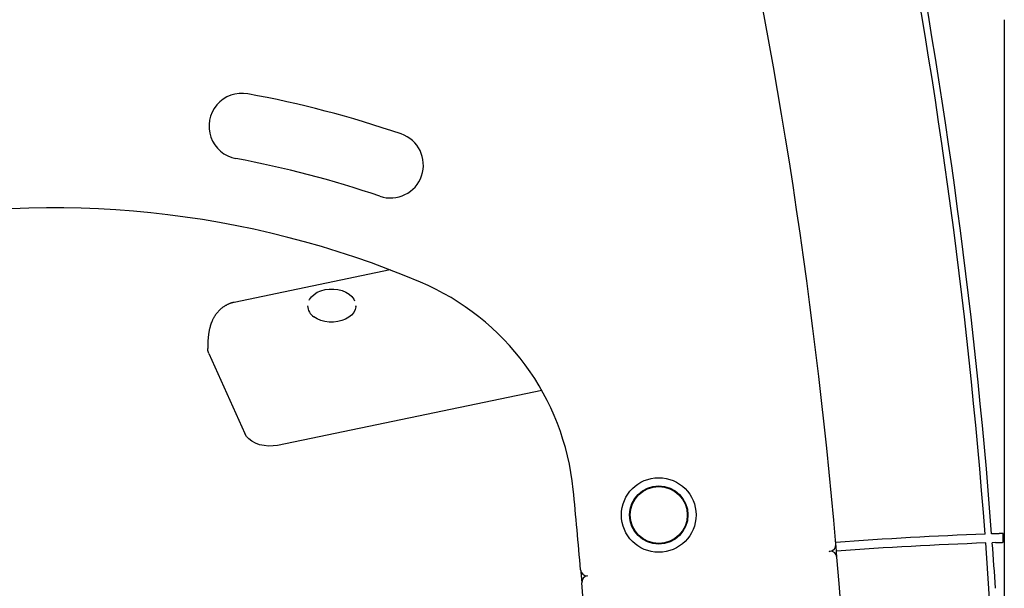
# Model space of a CAD drawing. Extents: x -3572 to 9519, y -2921 to 3364.
# Drawn here: x 6068 to 6517, y 406 to 665 of the extents above; entities that cross this region are included whole.
import ezdxf

# ---------------------------------------------------------------- set-up
doc = ezdxf.new("R2010")
doc.units = 0

msp = doc.modelspace()

# ---------------------------------------------------------------- linework, layer by layer
at = {"color": 7, "linetype": 'Continuous'}
for p, q in [((6516.6, 665.11), (6516.6, 195.99)), ((6236.67, 551.03), (6165.54, 536.25)), ((6199.02, 534.71), (6199.02, 534.34)), ((6221.02, 534.34), (6221.02, 534.71)), ((6154.02, 512.91), (6170.39, 476.5)), ((6305.8, 496.11), (6185.38, 471.08)), ((6516.06, 426.87), (6516.06, 430.88)), ((6512.6, 426.76), (6511.13, 426.7)), ((6436.71, 422.76), (6437.11, 422.79))]:
    msp.add_line(p, q, dxfattribs=at)
for points in [[(6199.72, 537.19), (6199.93, 537.6), (6200.8, 538.82), (6201.99, 539.91), (6203.45, 540.83), (6205.13, 541.55), (6206.98, 542.05), (6208.94, 542.31), (6210.93, 542.32), (6212.89, 542.08), (6214.75, 541.6), (6216.45, 540.9), (6217.93, 540), (6219.14, 538.92), (6220.05, 537.72), (6220.42, 536.95)], [(6165.55, 536.24), (6165.45, 536.23), (6165.35, 536.21), (6165.25, 536.2), (6165.14, 536.18), (6165.03, 536.16), (6164.92, 536.13), (6164.79, 536.11), (6164.66, 536.07), (6164.53, 536.03), (6164.38, 535.99), (6164.23, 535.94), (6164.07, 535.88), (6163.9, 535.82), (6163.72, 535.75), (6163.53, 535.67), (6163.34, 535.6), (6163.14, 535.51), (6162.94, 535.42), (6162.73, 535.33), (6162.52, 535.23), (6162.3, 535.12), (6162.09, 535.01), (6161.87, 534.9), (6161.66, 534.78), (6161.45, 534.66), (6161.24, 534.54), (6161.04, 534.41), (6160.84, 534.28), (6160.64, 534.15), (6160.45, 534.01), (6160.26, 533.87), (6160.07, 533.73), (6159.89, 533.58), (6159.71, 533.43), (6159.53, 533.28), (6159.35, 533.13), (6159.18, 532.98), (6159.01, 532.82), (6158.85, 532.66), (6158.69, 532.5), (6158.53, 532.34), (6158.37, 532.17), (6158.22, 532), (6158.07, 531.84), (6157.92, 531.67), (6157.78, 531.49), (6157.64, 531.32), (6157.5, 531.14), (6157.37, 530.97), (6157.24, 530.79), (6157.11, 530.61), (6156.98, 530.42), (6156.86, 530.24), (6156.74, 530.05), (6156.62, 529.87), (6156.51, 529.68), (6156.39, 529.49), (6156.28, 529.3), (6156.18, 529.1), (6156.07, 528.91), (6155.97, 528.71), (6155.87, 528.51), (6155.77, 528.31), (6155.68, 528.11), (6155.59, 527.91), (6155.5, 527.7), (6155.41, 527.49), (6155.32, 527.28), (6155.24, 527.07), (6155.16, 526.85), (6155.08, 526.63), (6155, 526.41), (6154.92, 526.19), (6154.85, 525.96), (6154.77, 525.73), (6154.7, 525.49), (6154.63, 525.25), (6154.56, 525), (6154.5, 524.75), (6154.43, 524.5), (6154.37, 524.24), (6154.31, 523.98), (6154.25, 523.71), (6154.19, 523.43), (6154.14, 523.15), (6154.08, 522.87), (6154.03, 522.58), (6153.98, 522.28), (6153.94, 521.98), (6153.89, 521.68), (6153.85, 521.38), (6153.81, 521.07), (6153.78, 520.76), (6153.74, 520.45), (6153.71, 520.14), (6153.68, 519.83), (6153.65, 519.52), (6153.63, 519.22), (6153.61, 518.92), (6153.59, 518.62), (6153.57, 518.32), (6153.56, 518.03), (6153.54, 517.74), (6153.53, 517.45), (6153.52, 517.17), (6153.52, 516.9), (6153.51, 516.62), (6153.51, 516.35), (6153.5, 516.09), (6153.5, 515.82), (6153.5, 515.56), (6153.5, 515.29)], [(6221.02, 534.71), (6221, 534.26), (6220.71, 532.93), (6220.07, 531.67), (6219.11, 530.49), (6217.85, 529.46), (6216.35, 528.59), (6214.64, 527.92), (6212.78, 527.47), (6210.84, 527.25), (6208.87, 527.27), (6206.93, 527.53), (6205.1, 528.02), (6203.42, 528.73), (6201.95, 529.63)], [(6154.02, 512.91), (6153.59, 514.3), (6153.5, 515.29)], [(6185.38, 471.08), (6183.33, 470.79), (6181.24, 470.74), (6179.17, 470.94), (6177.18, 471.38), (6175.33, 472.04), (6173.68, 472.92), (6172.28, 473.98), (6171.18, 475.18), (6170.39, 476.5)], [(6516.06, 430.88), (6515.96, 430.87), (6515.86, 430.87), (6515.76, 430.87), (6515.66, 430.86), (6515.55, 430.86), (6515.44, 430.86), (6515.32, 430.85), (6515.2, 430.85), (6515.07, 430.84), (6514.93, 430.84), (6514.79, 430.83), (6514.64, 430.83), (6514.49, 430.82), (6514.33, 430.82), (6514.17, 430.81), (6514, 430.81), (6513.83, 430.8), (6513.66, 430.79), (6513.49, 430.79), (6513.31, 430.78), (6513.14, 430.78), (6512.96, 430.77), (6512.78, 430.76), (6512.6, 430.76)], [(6512.6, 430.76), (6512.38, 430.75), (6512.16, 430.74), (6511.5, 430.72), (6511.28, 430.71), (6511.05, 430.7), (6510.83, 430.7)], [(6512.6, 426.76), (6512.77, 426.76), (6512.93, 426.77), (6513.1, 426.77), (6513.27, 426.78), (6513.44, 426.78), (6513.6, 426.79), (6513.77, 426.8), (6513.93, 426.8), (6514.09, 426.81), (6514.25, 426.81), (6514.41, 426.82), (6514.56, 426.82), (6514.71, 426.83), (6514.86, 426.83), (6515, 426.84), (6515.14, 426.84), (6515.27, 426.85), (6515.39, 426.85), (6515.51, 426.86), (6515.63, 426.86), (6515.74, 426.86), (6515.85, 426.87), (6515.95, 426.87), (6516.06, 426.87)], [(6440.32, 420.05), (6439.89, 425.04), (6439.81, 426.03)], [(6323.64, 413.49), (6323.65, 413.36), (6324.06, 408.38)]]:
    msp.add_lwpolyline(points, dxfattribs=at)
for radius in [17, 13.3, 13.1, 13]:
    msp.add_circle((6359.1, 439.33), radius, dxfattribs=at)
for centre, radius, start, end in [((3949.03, 211.54), 2500, 4.92179, 12.97155), ((3908.33, 233.03), 2607, 4.34598, 11.34962), ((3908.33, 233.03), 2610, 4.3434, 11.318), ((6169.1, 616.54), 15, 79.5883, 259.5883), ((6083.55, 150.94), 488.39, 71.1083, 79.5883), ((6236.82, 598.83), 15, 251.1083, 71.1083), ((6083.55, 150.94), 458.39, 71.1083, 79.5883), ((6083.55, 150.94), 428.39, 67.0672, 101.1509), ((6205.66, 439.56), 115, 5.669, 67.0672), ((6205.31, 534.95), 6.29, 182.1705, 237.7936), ((3939.8, 214.64), 2392, 4.78835, 5.66898), ((6582.64, -1568.02), 2000, 92.14353, 94.09743), ((6582.64, -1568.02), 1996, 92.1392, 94.09583), ((3908.33, 233.03), 2607, 2.62328, 4.258), ((3908.33, 233.03), 2610, 3.79795, 4.25552), ((6437.33, 419.8), 3, 4.7843, 94.196), ((6436.82, 425.77), 3, 277.4958, 4.9218), ((3949.03, 211.54), 2500, 347.15081, 4.78427), ((6326.44, 414.56), 3, 184.7883, 270.4007), ((6327.05, 408.62), 3, 97.3766, 184.6335), ((3939.24, 215.1), 2392.64, 349.58972, 4.63352)]:
    msp.add_arc(centre, radius, start, end, dxfattribs=at)

doc.saveas('drawing.dxf')
